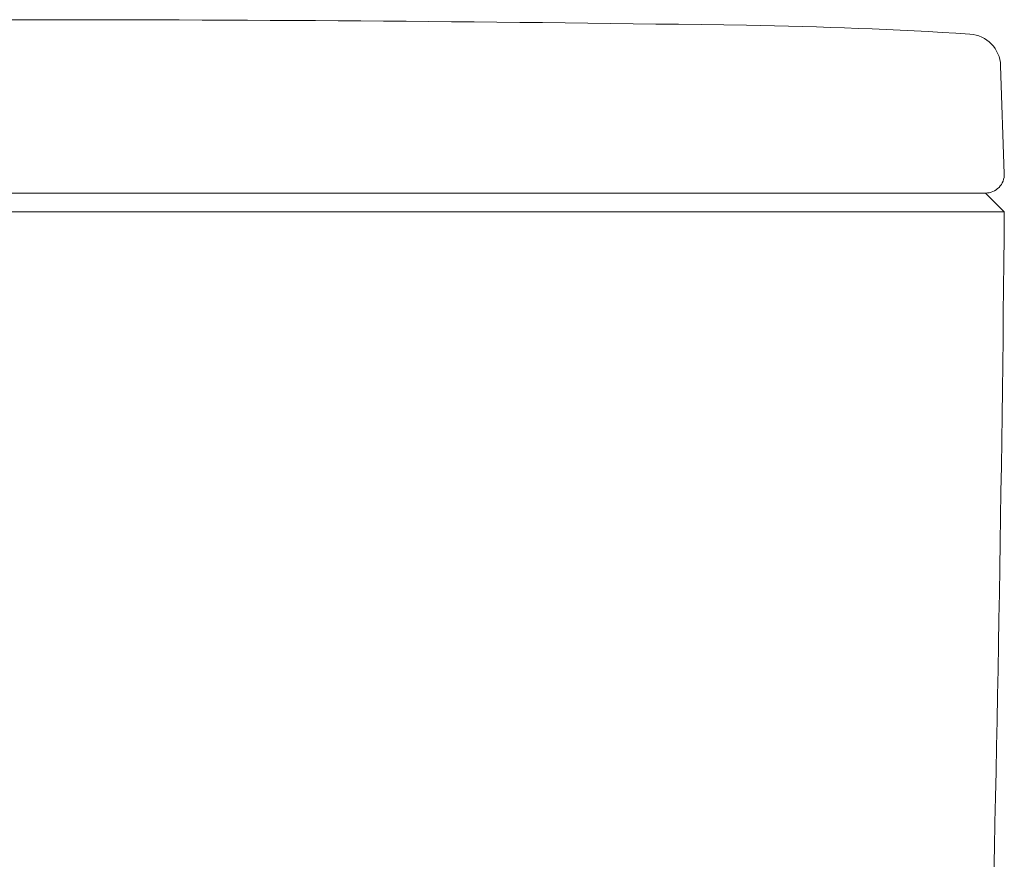
# Model space of a CAD drawing. Units: millimetres. Extents: x 1.53 to 6.76, y 3.32 to 6.05.
# Drawn here: x 4.67 to 5.04, y 4.37 to 4.7 of the extents above; entities that cross this region are included whole.
import ezdxf

# ---------------------------------------------------------------- set-up
doc = ezdxf.new("R2010")
doc.units = ezdxf.units.MM
doc.layers.add('PIC01', color=7, linetype='Continuous')

msp = doc.modelspace()

# ---------------------------------------------------------------- linework, layer by layer
at = {"layer": 'PIC01', "color": 7, "linetype": 'Continuous', "lineweight": 5, "ltscale": 0.0054156765771394}
for p, q in [((5.042768367369156, 4.677844448744981), (5.044178852410462, 4.636330959204393)), ((4.294546962303953, 4.628878157252882), (4.665760966351456, 4.628878157252882)), ((5.036974970398977, 4.628878157252882), (4.665760966351474, 4.628878157252882)), ((5.044183009312526, 4.621670118339342), (5.036974970398977, 4.628878157252882)), ((4.287338923390404, 4.621670118339342), (4.665760966351456, 4.621670118339342)), ((5.044183009312526, 4.621670118339342), (4.665760966351474, 4.621670118339342))]:
    msp.add_line(p, q, dxfattribs=at)
for centre, radius, start, end in [((4.665760966351244, -13.32454476663752), 18.0200972838407, 90, 90.88803064071516), ((4.665760966351028, -13.32454476669366), 18.02009728389682, 89.11196935928486, 90), ((4.917115991030396, 2.891594866701693), 1.802009728386247, 86.37791064208723, 89.11196935928486), ((5.030161573849181, 4.677416113428548), 0.0126140680987017, 1.945964182812271, 86.37791064208723), ((5.036974970399063, 4.636086196166425), 0.0072080389135437, 270, 1.945964182812271), ((-12.97521025317981, 4.780957825832138), 18.02009728392475, 358.4976924990926, 359.4935303578341)]:
    msp.add_arc(centre, radius, start, end, dxfattribs=at)

doc.saveas('drawing.dxf')
